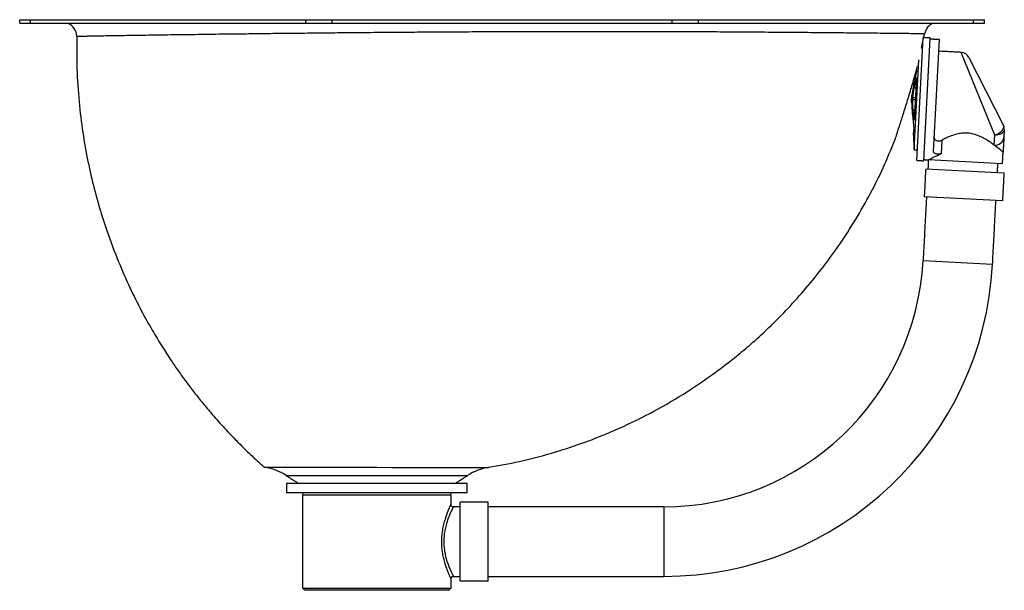
# Model space of a CAD drawing. Extents: x -1.2 to 12.1, y 0.2 to 7.8.
import ezdxf

# ---------------------------------------------------------------- set-up
doc = ezdxf.new("R2010")
doc.units = 0
doc.header["$MEASUREMENT"] = 0
doc.layers.get('0').update_dxf_attribs({"linetype": 'CONTINUOUS'})

msp = doc.modelspace()

# ---------------------------------------------------------------- linework, layer by layer
at = {"color": 7, "linetype": 'CONTINUOUS'}
for p, q in [((-1.164, 7.794), (-1.164, 7.84)), ((-1.164, 7.84), (-1.018, 7.84)), ((-1.018, 7.794), (-1.018, 7.84)), ((-1.018, 7.84), (2.691, 7.84)), ((2.691, 7.794), (2.691, 7.84)), ((2.691, 7.84), (3.045, 7.84)), ((3.045, 7.794), (3.045, 7.84)), ((3.045, 7.84), (7.627, 7.84)), ((7.627, 7.794), (7.627, 7.84)), ((7.627, 7.84), (7.981, 7.84)), ((7.981, 7.794), (7.981, 7.84)), ((7.981, 7.84), (11.69, 7.84)), ((11.69, 7.794), (11.69, 7.84)), ((11.69, 7.84), (11.836, 7.84)), ((11.836, 7.794), (11.836, 7.84)), ((-1.164, 7.794), (-1.018, 7.794)), ((-1.018, 7.794), (2.691, 7.794)), ((2.691, 7.794), (3.045, 7.794)), ((3.045, 7.794), (7.627, 7.794)), ((7.627, 7.794), (7.981, 7.794)), ((7.981, 7.794), (11.69, 7.794)), ((11.69, 7.794), (11.836, 7.794)), ((10.923, 5.944), (11.01, 7.598)), ((11.017, 5.939), (11.104, 7.593)), ((11.149, 6.065), (11.228, 7.571)), ((10.888, 6.087), (10.951, 7.299)), ((11.974, 6.283), (11.522, 7.399)), ((11.627, 7.331), (12.09, 6.423)), ((10.918, 7.063), (10.887, 6.486)), ((10.883, 6.974), (10.883, 6.974)), ((10.891, 6.928), (10.91, 6.927)), ((10.854, 6.728), (10.859, 6.825)), ((10.872, 6.765), (10.873, 6.786)), ((10.903, 6.785), (10.873, 6.786)), ((10.872, 6.765), (10.902, 6.764)), ((10.894, 6.621), (10.875, 6.622)), ((10.882, 6.386), (10.877, 6.291)), ((11.967, 6.151), (11.974, 6.283)), ((12.103, 6.359), (12.097, 6.252)), ((11.261, 6.215), (11.252, 6.033)), ((12.079, 5.899), (11.08, 5.951)), ((11.573, 5.8), (11.044, 5.828)), ((12.102, 5.773), (11.573, 5.8)), ((11.553, 5.426), (11.024, 5.454)), ((12.083, 5.398), (11.553, 5.426)), ((11.009, 4.594), (11.945, 4.545)), ((2.428, 1.698), (4.869, 1.698)), ((3.648, 1.59), (2.43, 1.59)), ((3.648, 1.465), (2.43, 1.465)), ((2.648, 1.465), (2.651, 1.436)), ((4.867, 1.59), (3.648, 1.59)), ((4.867, 1.465), (3.648, 1.465)), ((4.646, 1.436), (4.648, 1.465)), ((4.648, 1.433), (2.648, 1.433)), ((4.773, 0.808), (4.773, 1.338)), ((5.148, 0.808), (5.148, 1.338)), ((7.514, 1.277), (7.514, 0.34)), ((4.773, 0.278), (4.773, 0.808)), ((5.148, 0.278), (5.148, 0.808)), ((2.648, 0.183), (3.648, 0.183)), ((3.648, 0.152), (2.68, 0.152)), ((3.648, 0.183), (4.648, 0.183)), ((4.617, 0.152), (3.648, 0.152))]:
    msp.add_line(p, q, dxfattribs=at)
at = {"color": 7, "linetype": 'CONTINUOUS', "flags": 128}
for points in [[(12.09, 6.423), (12.095, 6.405), (12.093, 6.385), (12.085, 6.364), (12.071, 6.344), (12.051, 6.324), (12.028, 6.307), (12.002, 6.293), (11.974, 6.283)], [(12.103, 6.359), (12.1, 6.343), (12.092, 6.328), (12.08, 6.315), (12.063, 6.303), (12.044, 6.294), (12.022, 6.287), (11.998, 6.284), (11.974, 6.283)], [(2.133, 1.81), (2.146, 1.81), (2.185, 1.81), (2.249, 1.81), (2.337, 1.81), (2.448, 1.809), (2.579, 1.809), (2.729, 1.809), (2.893, 1.809), (3.071, 1.809), (3.258, 1.809), (3.452, 1.809), (3.648, 1.809), (3.845, 1.808), (4.039, 1.808), (4.225, 1.808), (4.402, 1.808), (4.565, 1.808), (4.713, 1.808), (4.843, 1.808), (4.952, 1.808), (5.04, 1.808), (5.103, 1.808), (5.141, 1.808), (5.154, 1.808), (5.154, 1.808)]]:
    msp.add_lwpolyline(points, dxfattribs=at)
at = {"color": 7, "linetype": 'CONTINUOUS'}
for centre, radius, start, end in [((-0.583, 7.617), 0.187, 358.7686, 70.1863), ((11.214, 7.617), 0.187, 109.8137, 170.4204), ((11.515, 7.274), 0.125, 27, 85.6184), ((12.341, 6.591), 1.5, 171, 172.8657), ((12.352, 6.807), 1.5, 181.1343, 183), ((11.978, 6.366), 0.125, 357, 27), ((11.981, 6.268), 0.117, 263.1245, 352.5119), ((7.514, 4.777), 3.5, 270, 357), ((7.514, 4.777), 4.437, 270, 357), ((2.022, 1.068), 0.75, 57.1997, 81.4988), ((5.275, 1.068), 0.75, 98.9936, 122.8003)]:
    msp.add_arc(centre, radius, start, end, dxfattribs=at)
for points, knots in [([(11.029, 7.648), (11.027, 7.648), (11.022, 7.649), (10.985, 7.649), (10.93, 7.65), (10.862, 7.651), (10.775, 7.652), (10.669, 7.653), (10.543, 7.654), (10.396, 7.656), (10.228, 7.658), (10.022, 7.66), (9.77, 7.662), (9.462, 7.665), (9.115, 7.668), (8.757, 7.67), (8.401, 7.673), (8.055, 7.675), (7.683, 7.676), (7.311, 7.677), (6.949, 7.678), (6.598, 7.678), (6.234, 7.678), (5.863, 7.678), (5.491, 7.677), (5.119, 7.675), (4.743, 7.673), (4.377, 7.671), (4.026, 7.668), (3.689, 7.666), (3.359, 7.663), (3.032, 7.66), (2.711, 7.656), (2.397, 7.653), (2.098, 7.65), (1.838, 7.646), (1.615, 7.644), (1.359, 7.64), (1.062, 7.636), (0.744, 7.632), (0.5, 7.628), (0.314, 7.625), (0.175, 7.623), (0.05, 7.621), (-0.059, 7.619), (-0.154, 7.617), (-0.234, 7.616), (-0.297, 7.615), (-0.349, 7.614), (-0.383, 7.613), (-0.397, 7.613), (-0.394, 7.613), (-0.394, 7.613)], [0, 0, 0, 0, 0.024207, 0.048472, 0.068549, 0.088626, 0.108848, 0.12907, 0.149793, 0.170515, 0.191437, 0.212359, 0.238859, 0.265494, 0.292603, 0.319905, 0.34062, 0.361452, 0.382689, 0.404085, 0.421416, 0.438857, 0.456667, 0.474614, 0.491911, 0.50934, 0.527188, 0.54518, 0.561852, 0.578631, 0.595721, 0.612908, 0.63124, 0.64967, 0.66838, 0.687173, 0.701284, 0.715395, 0.743829, 0.772865, 0.802076, 0.820368, 0.83866, 0.857088, 0.875516, 0.894339, 0.913162, 0.932108, 0.951055, 0.973993, 0.996983, 1, 1, 1, 1]), ([(-0.392, 7.613), (-0.394, 7.506), (-0.4, 7.25), (-0.378, 6.851), (-0.333, 6.426), (-0.267, 6.029), (-0.186, 5.658), (-0.093, 5.313), (0.021, 4.957), (0.156, 4.597), (0.312, 4.242), (0.466, 3.934), (0.612, 3.67), (0.744, 3.453), (0.859, 3.275), (0.962, 3.123), (1.066, 2.979), (1.174, 2.835), (1.289, 2.69), (1.422, 2.53), (1.572, 2.361), (1.706, 2.219), (1.812, 2.112), (1.902, 2.023), (2.011, 1.919), (2.092, 1.846), (2.133, 1.81)], [0, 0, 0, 0, 0.048931, 0.117924, 0.183194, 0.244842, 0.302945, 0.357564, 0.408742, 0.474668, 0.533973, 0.58669, 0.632829, 0.672389, 0.703364, 0.730034, 0.757002, 0.784616, 0.812884, 0.841812, 0.880273, 0.916839, 0.930987, 0.949843, 0.974911, 1, 1, 1, 1]), ([(10.626, 6.209), (10.627, 6.21), (10.628, 6.213), (10.635, 6.237), (10.648, 6.274), (10.664, 6.324), (10.685, 6.387), (10.708, 6.46), (10.735, 6.544), (10.763, 6.635), (10.793, 6.731), (10.823, 6.829), (10.852, 6.928), (10.88, 7.021), (10.905, 7.107), (10.923, 7.173), (10.932, 7.204), (10.935, 7.215)], [0, 0, 0, 0, 0.064964, 0.1318404, 0.1967969, 0.2635815, 0.329632, 0.3974792, 0.4657375, 0.5358712, 0.6059985, 0.6781199, 0.7488836, 0.8217423, 0.891702, 0.9637873, 1, 1, 1, 1]), ([(10.891, 6.928), (10.897, 6.961), (10.906, 7.006), (10.915, 7.051), (10.918, 7.063)], [0, 0, 0, 0, 0.7321168, 1, 1, 1, 1]), ([(10.873, 6.786), (10.874, 6.807), (10.877, 6.849), (10.885, 6.897), (10.889, 6.92), (10.891, 6.928)], [0, 0, 0, 0, 0.394205, 0.788849, 1, 1, 1, 1]), ([(10.896, 7.028), (10.893, 7.014), (10.887, 6.988), (10.883, 6.973), (10.883, 6.974), (10.883, 6.974)], [0, 0, 0, 0, 0.403282, 0.806709, 1, 1, 1, 1]), ([(10.875, 6.622), (10.873, 6.639), (10.871, 6.672), (10.87, 6.724), (10.871, 6.755), (10.872, 6.765)], [0, 0, 0, 0, 0.403282, 0.806709, 1, 1, 1, 1]), ([(10.862, 6.577), (10.863, 6.576), (10.863, 6.574), (10.867, 6.552), (10.869, 6.531), (10.869, 6.523)], [0, 0, 0, 0, 0.353435, 0.774638, 1, 1, 1, 1]), ([(10.869, 6.523), (10.872, 6.49), (10.877, 6.444), (10.881, 6.399), (10.882, 6.386)], [0, 0, 0, 0, 0.732117, 1, 1, 1, 1]), ([(11.159, 6.255), (11.159, 6.249), (11.16, 6.237), (11.172, 6.222), (11.188, 6.212), (11.207, 6.207), (11.227, 6.206), (11.245, 6.208), (11.255, 6.212), (11.26, 6.214), (11.261, 6.215)], [0, 0, 0, 0, 0.201415, 0.363131, 0.498254, 0.634048, 0.753443, 0.865886, 0.982295, 1, 1, 1, 1]), ([(11.967, 6.151), (11.966, 6.152), (11.947, 6.166), (11.907, 6.194), (11.845, 6.233), (11.78, 6.266), (11.702, 6.298), (11.616, 6.315), (11.531, 6.312), (11.459, 6.299), (11.387, 6.275), (11.319, 6.246), (11.28, 6.225), (11.261, 6.215)], [0, 0, 0, 0, 0.008549, 0.114297, 0.22241, 0.310595, 0.400802, 0.538611, 0.620144, 0.70508, 0.804471, 0.906708, 1, 1, 1, 1]), ([(12.097, 6.252), (12.097, 6.238), (12.095, 6.2), (12.091, 6.131), (12.088, 6.08), (12.087, 6.058), (12.087, 6.055), (12.087, 6.055)], [0, 0, 0, 0, 0.240478, 0.618918, 0.942551, 0.997692, 1, 1, 1, 1]), ([(5.154, 1.81), (5.292, 1.834), (5.578, 1.884), (5.997, 1.995), (6.405, 2.127), (6.828, 2.292), (7.269, 2.499), (7.726, 2.756), (8.079, 2.99), (8.34, 3.184), (8.527, 3.332), (8.726, 3.5), (8.941, 3.698), (9.169, 3.927), (9.408, 4.19), (9.641, 4.476), (9.866, 4.782), (10.078, 5.106), (10.283, 5.462), (10.47, 5.831), (10.575, 6.087), (10.625, 6.209)], [0, 0, 0, 0, 0.057504, 0.118613, 0.176665, 0.232471, 0.304202, 0.375455, 0.446592, 0.477059, 0.508422, 0.543851, 0.583615, 0.627705, 0.676102, 0.728775, 0.778337, 0.831092, 0.887012, 0.94614, 1, 1, 1, 1]), ([(12.087, 6.055), (12.085, 6.057), (12.081, 6.06), (12.042, 6.094), (11.992, 6.131), (11.967, 6.151)], [0, 0, 0, 0, 0.26159, 0.621642, 1, 1, 1, 1]), ([(11.08, 5.951), (11.084, 5.953), (11.092, 5.958), (11.151, 5.99), (11.218, 6.018), (11.252, 6.033)], [0, 0, 0, 0, 0.310305, 0.647021, 1, 1, 1, 1]), ([(11.252, 6.033), (11.246, 6.031), (11.236, 6.028), (11.216, 6.027), (11.196, 6.028), (11.178, 6.033), (11.163, 6.039), (11.153, 6.049), (11.149, 6.058), (11.149, 6.063), (11.149, 6.065)], [0, 0, 0, 0, 0.1335974, 0.2675101, 0.3950347, 0.5200765, 0.6496402, 0.7899299, 0.9462394, 1, 1, 1, 1]), ([(4.547, 0.595), (4.542, 0.619), (4.532, 0.669), (4.525, 0.737), (4.522, 0.807), (4.524, 0.879), (4.535, 0.963), (4.551, 1.043), (4.578, 1.137), (4.612, 1.229), (4.637, 1.283), (4.646, 1.303), (4.647, 1.304), (4.647, 1.305)], [0, 0, 0, 0, 0.084195, 0.1708498, 0.2173238, 0.3053762, 0.3965824, 0.4880531, 0.5823976, 0.7523974, 0.9087301, 0.9867252, 1, 1, 1, 1]), ([(4.679, 1.276), (4.677, 1.272), (4.674, 1.266), (4.642, 1.202), (4.607, 1.118), (4.58, 1.03), (4.563, 0.955), (4.552, 0.876), (4.55, 0.808), (4.552, 0.742), (4.56, 0.678), (4.579, 0.584), (4.607, 0.5), (4.636, 0.432), (4.655, 0.389), (4.67, 0.358), (4.679, 0.342), (4.679, 0.341), (4.679, 0.341)], [0, 0, 0, 0, 0.089961, 0.185941, 0.289647, 0.344877, 0.401831, 0.454441, 0.50905, 0.536813, 0.587234, 0.639303, 0.741283, 0.795758, 0.851788, 0.906022, 0.962187, 1, 1, 1, 1]), ([(4.679, 1.278), (4.677, 1.278), (4.672, 1.277), (4.663, 1.281), (4.655, 1.288), (4.651, 1.296), (4.649, 1.302), (4.649, 1.306), (4.649, 1.308)], [0, 0, 0, 0, 0.096927, 0.335298, 0.569331, 0.755347, 0.911605, 1, 1, 1, 1]), ([(4.648, 0.31), (4.648, 0.31), (4.648, 0.31), (4.639, 0.328), (4.625, 0.36), (4.606, 0.406), (4.578, 0.479), (4.559, 0.549), (4.547, 0.595)], [0, 0, 0, 0, 0.104552, 0.253811, 0.408732, 0.559538, 0.71487, 1, 1, 1, 1]), ([(4.649, 0.31), (4.649, 0.312), (4.649, 0.317), (4.653, 0.325), (4.66, 0.334), (4.669, 0.339), (4.676, 0.339), (4.679, 0.339)], [0, 0, 0, 0, 0.119514, 0.338915, 0.568726, 0.807405, 1, 1, 1, 1])]:
    msp.add_open_spline(points, degree=3, knots=knots, dxfattribs=at)
for points in [[(10.989, 7.458), (11.026, 7.649)], [(11.104, 7.593), (11.01, 7.598)], [(11.228, 7.571), (11.103, 7.577)], [(11.003, 7.458), (10.989, 7.458)], [(11.522, 7.399), (11.22, 7.415)], [(10.923, 7.162), (10.896, 7.028)], [(10.883, 6.974), (10.859, 6.825)], [(10.854, 6.728), (10.862, 6.578)], [(10.887, 6.486), (10.875, 6.622)], [(10.877, 6.291), (10.888, 6.087)], [(10.888, 6.087), (10.931, 6.084)], [(12.079, 5.899), (12.087, 6.055)], [(10.923, 5.944), (11.017, 5.939)], [(11.018, 5.955), (11.08, 5.951)], [(11.08, 5.951), (11.074, 5.827)], [(12.01, 5.778), (12.017, 5.902)], [(11.044, 5.828), (11.024, 5.454)], [(12.083, 5.398), (12.102, 5.773)], [(11.054, 5.452), (11.009, 4.594)], [(11.945, 4.545), (11.99, 5.403)], [(2.428, 1.698), (2.597, 1.59)], [(4.7, 1.59), (4.869, 1.698)], [(2.43, 1.59), (2.43, 1.465)], [(4.867, 1.465), (4.867, 1.59)], [(2.651, 1.436), (2.648, 1.433)], [(2.648, 1.433), (2.648, 0.183)], [(4.648, 1.433), (4.646, 1.436)], [(4.648, 1.308), (4.648, 1.433)], [(5.148, 1.338), (4.773, 1.338)], [(4.647, 1.305), (4.648, 1.308)], [(4.773, 1.277), (4.679, 1.277)], [(7.514, 1.277), (5.148, 1.277)], [(4.648, 0.183), (4.648, 0.31)], [(4.679, 0.34), (4.773, 0.34)], [(4.773, 0.278), (5.148, 0.278)], [(5.148, 0.34), (7.514, 0.34)], [(2.648, 0.183), (2.68, 0.152)], [(4.617, 0.152), (4.648, 0.183)]]:
    msp.add_open_spline(points, degree=1, dxfattribs=at)

doc.saveas('drawing.dxf')
